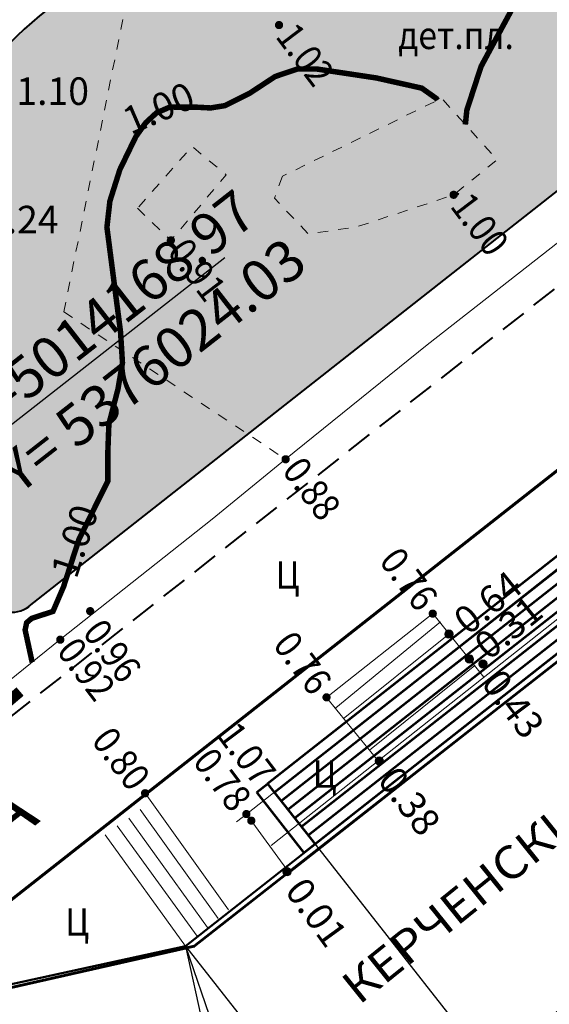
# Model space of a CAD drawing. Extents: x 5375845 to 5376975, y 5013746 to 5015353.
# Drawn here: x 5376035 to 5376054, y 5014152 to 5014188 of the extents above; entities that cross this region are included whole.
import ezdxf
from ezdxf import colors
from ezdxf.entities.mleader import LeaderData, LeaderLine
from ezdxf.enums import TextEntityAlignment as Align
from ezdxf.math import Vec2, Vec3

# ---------------------------------------------------------------- set-up
doc = ezdxf.new("R2010")
doc.units = 0
doc.header["$MEASUREMENT"] = 0
doc.set_wipeout_variables(frame=1)
doc.header["$PDMODE"] = 35
doc.header["$PDSIZE"] = 0.1
doc.linetypes.add('189_2', pattern=[1.5, 0.75, -0.75])
doc.linetypes.add('HIDDEN2', pattern=[4.7625, 3.175, -1.5875])
for name, color, linetype in [('0_выс', 7, 'Continuous'), ('0_текст', 30, 'Continuous'), ('газон', 94, 'Continuous'), ('Горизонталь Основная', 32, 'Continuous'), ('ПК', 7, 'Continuous'), ('подпись горизонталей', 7, 'Continuous')]:
    doc.layers.add(name, color=color, linetype=linetype)
for name, color, linetype, lineweight in [('0_имена', 7, 'Continuous', 5), ('1_граница покрытия', 7, 'Continuous', 5), ('1_покр без борта', 7, '189_2', 5), ('1ГП-БР 100х20х08 тротуарный', 42, 'Continuous', 40), ('1ГП-БР 100х30х15 дорожный', 7, 'Continuous', 50), ('1ГП-Координаты', 7, 'Continuous', 30), ('1ГП-Разбив. базис', 12, 'Continuous', 120), ('1ГП-Сооружение проектир', 250, 'Continuous', 60), ('5ГП-Сопряжение покрытий', 30, 'HIDDEN2', 30), ('Граница отвода участка', 164, 'Continuous', 50), ('размеры генплан', 7, 'Continuous', 35)]:
    doc.layers.add(name, color=color, linetype=linetype, lineweight=lineweight)
doc.styles.add('D431', font='isocpeur.ttf', dxfattribs={"width": 0.9})
doc.styles.add('GPE', font='simplex.shx', dxfattribs={"width": 0.8})
doc.styles.get("Standard").update_dxf_attribs({"font": 'arial.ttf', "width": 0.7})
doc.dimstyles.get("Standard").update_dxf_attribs({"dimtxt": 0.18, "dimasz": 0.18, "dimexe": 0.18, "dimexo": 0.0625, "dimgap": 0.09, "dimtad": 0, "dimtih": 1, "dimtoh": 1, "dimdec": 4, "dimzin": 0, "dimdsep": 46, "dimtxsty": 'Standard', "dimcen": 0.09, "dimadec": 0, "dimazin": 0, "dimtfac": 1, "dimtdec": 4, "dimtofl": 0, "dimtmove": 0, "dimatfit": 3, "dimfxl": 1, "dimtolj": 1, "dimtzin": 0, "dimarcsym": 0})

# ---------------------------------------------------------------- blocks, each defined once
blk = doc.blocks.new('500_330_1')
at = {"linetype": 'Continuous', "lineweight": -2}
h = blk.add_hatch(color=0, dxfattribs=at)
h.dxf.hatch_style = 1
edge = h.paths.add_edge_path()
edge.add_arc((0, 0), 0.3, 0, 360)
at = {"color": 0, "linetype": 'Continuous', "lineweight": -2}
blk.add_circle((0, 0), 0.3, dxfattribs=at)
at = {"color": 0, "linetype": 'Continuous', "lineweight": -2, "style": 'D431', "flags": 1}
for tag, p in [('Номер', (-1, -1)), ('Номер_рабочей_станции', (-1, -3.5))]:
    blk.add_attdef(tag, text='', height=2, dxfattribs=at).set_placement(p, align=Align.RIGHT)
at = {"color": 0, "linetype": 'Continuous', "lineweight": -2, "style": 'D431'}
blk.add_attdef('Высота', (1, -1), '', height=2, dxfattribs=at)
at = {"color": 0, "linetype": 'Continuous', "lineweight": -2, "style": 'D431', "flags": 1}
blk.add_attdef('Код', (0, -3.5), '', height=2, dxfattribs=at)
blk = doc.blocks.new('330_отм_высот')
at = {"color": 0, "linetype": 'Continuous'}
blk.add_wipeout([(0.13, 0), (0.129, 0.011), (0.128, 0.022), (0.125, 0.033), (0.122, 0.044), (0.118, 0.054), (0.113, 0.064), (0.107, 0.073), (0.1, 0.082), (0.093, 0.091), (0.084, 0.098), (0.076, 0.105), (0.066, 0.111), (0.056, 0.117), (0.046, 0.121), (0.036, 0.125), (0.025, 0.127), (0.014, 0.129), (0.003, 0.13), (-0.008, 0.129), (-0.02, 0.128), (-0.03, 0.126), (-0.041, 0.123), (-0.052, 0.119), (-0.062, 0.114), (-0.071, 0.108), (-0.08, 0.102), (-0.089, 0.095), (-0.097, 0.087), (-0.104, 0.078), (-0.11, 0.069), (-0.115, 0.059), (-0.12, 0.049), (-0.124, 0.038), (-0.127, 0.028), (-0.129, 0.017), (-0.13, 0.006), (-0.13, -0.006), (-0.129, -0.017), (-0.127, -0.028), (-0.124, -0.038), (-0.12, -0.049), (-0.115, -0.059), (-0.11, -0.069), (-0.104, -0.078), (-0.097, -0.087), (-0.089, -0.095), (-0.08, -0.102), (-0.071, -0.108), (-0.062, -0.114), (-0.052, -0.119), (-0.041, -0.123), (-0.03, -0.126), (-0.02, -0.128), (-0.008, -0.129), (0.003, -0.13), (0.014, -0.129), (0.025, -0.127), (0.036, -0.125), (0.046, -0.121), (0.056, -0.117), (0.066, -0.111), (0.076, -0.105), (0.084, -0.098), (0.093, -0.091), (0.1, -0.082), (0.107, -0.073), (0.113, -0.064), (0.118, -0.054), (0.122, -0.044), (0.125, -0.033), (0.128, -0.022), (0.129, -0.011)], dxfattribs=at).dxf.layer = 'ПК'
at = {"layer": 'ПК', "ltscale": 0.5}
h = blk.add_hatch(color=7, dxfattribs=at)
h.dxf.hatch_style = 1
h.paths.add_polyline_path([(0.113, 0.064), (0.107, 0.073), (0.1, 0.082), (0.093, 0.091), (0.084, 0.098), (0.076, 0.105), (0.066, 0.111), (0.056, 0.117), (0.046, 0.121), (0.036, 0.125), (0.025, 0.127), (0.014, 0.129), (0.003, 0.13), (-0.008, 0.129), (-0.02, 0.128), (-0.03, 0.126), (-0.041, 0.123), (-0.052, 0.119), (-0.062, 0.114), (-0.071, 0.108), (-0.08, 0.102), (-0.089, 0.095), (-0.097, 0.087), (-0.104, 0.078), (-0.11, 0.069), (-0.115, 0.059), (-0.12, 0.049), (-0.124, 0.038), (-0.127, 0.028), (-0.129, 0.017), (-0.13, 0.006), (-0.13, -0.006), (-0.129, -0.017), (-0.127, -0.028), (-0.124, -0.038), (-0.12, -0.049), (-0.115, -0.059), (-0.11, -0.069), (-0.104, -0.078), (-0.097, -0.087), (-0.089, -0.095), (-0.08, -0.102), (-0.071, -0.108), (-0.062, -0.114), (-0.052, -0.119), (-0.041, -0.123), (-0.03, -0.126), (-0.02, -0.128), (-0.008, -0.129), (0.003, -0.13), (0.014, -0.129), (0.025, -0.127), (0.036, -0.125), (0.046, -0.121), (0.056, -0.117), (0.066, -0.111), (0.076, -0.105), (0.084, -0.098), (0.093, -0.091), (0.1, -0.082), (0.107, -0.073), (0.113, -0.064), (0.118, -0.054), (0.122, -0.044), (0.125, -0.033), (0.128, -0.022), (0.129, -0.011), (0.13, 0), (0.129, 0.011), (0.128, 0.022), (0.125, 0.033), (0.122, 0.044), (0.118, 0.054)])
at = {"layer": 'ПК', "color": 0, "linetype": 'Continuous', "lineweight": 13}
blk.add_lwpolyline([(0.13, 0), (0.129, 0.011), (0.128, 0.022), (0.125, 0.033), (0.122, 0.044), (0.118, 0.054), (0.113, 0.064), (0.107, 0.073), (0.1, 0.082), (0.093, 0.091), (0.084, 0.098), (0.076, 0.105), (0.066, 0.111), (0.056, 0.117), (0.046, 0.121), (0.036, 0.125), (0.025, 0.127), (0.014, 0.129), (0.003, 0.13), (-0.008, 0.129), (-0.02, 0.128), (-0.03, 0.126), (-0.041, 0.123), (-0.052, 0.119), (-0.062, 0.114), (-0.071, 0.108), (-0.08, 0.102), (-0.089, 0.095), (-0.097, 0.087), (-0.104, 0.078), (-0.11, 0.069), (-0.115, 0.059), (-0.12, 0.049), (-0.124, 0.038), (-0.127, 0.028), (-0.129, 0.017), (-0.13, 0.006), (-0.13, -0.006), (-0.129, -0.017), (-0.127, -0.028), (-0.124, -0.038), (-0.12, -0.049), (-0.115, -0.059), (-0.11, -0.069), (-0.104, -0.078), (-0.097, -0.087), (-0.089, -0.095), (-0.08, -0.102), (-0.071, -0.108), (-0.062, -0.114), (-0.052, -0.119), (-0.041, -0.123), (-0.03, -0.126), (-0.02, -0.128), (-0.008, -0.129), (0.003, -0.13), (0.014, -0.129), (0.025, -0.127), (0.036, -0.125), (0.046, -0.121), (0.056, -0.117), (0.066, -0.111), (0.076, -0.105), (0.084, -0.098), (0.093, -0.091), (0.1, -0.082), (0.107, -0.073), (0.113, -0.064), (0.118, -0.054), (0.122, -0.044), (0.125, -0.033), (0.128, -0.022), (0.129, -0.011), (0.13, 0)], close=True, dxfattribs=at)
blk = doc.blocks.new('*U71')
at = {"lineweight": 13, "const_width": 0.4}
for points in [[(0, 0), (0, 4)], [(1, 0), (1, 4)], [(2, 0), (2, 4)]]:
    blk.add_lwpolyline(points, dxfattribs=at)
blk = doc.blocks.new('_None')
blk = doc.blocks.new('ступени 2')
at = {"layer": '1ГП-Сооружение проектир', "color": 1, "lineweight": 53, "ltscale": 0.001}
for p, q in [((5376066.25, 5014177.326), (5376042.625, 5014158.837)), ((5376066.497, 5014177.011), (5376042.871, 5014158.522)), ((5376066.743, 5014176.696), (5376043.118, 5014158.207)), ((5376066.99, 5014176.381), (5376043.364, 5014157.892)), ((5376067.236, 5014176.066), (5376043.611, 5014157.577)), ((5376067.483, 5014175.751), (5376043.857, 5014157.262)), ((5376067.729, 5014175.436), (5376044.104, 5014156.947)), ((5376067.976, 5014175.121), (5376044.35, 5014156.632))]:
    blk.add_line(p, q, dxfattribs=at)
for points in [[(5376066.25, 5014177.326), (5376066.644, 5014177.634), (5376068.369, 5014175.429), (5376067.976, 5014175.121)], [(5376042.231, 5014158.529), (5376042.625, 5014158.837), (5376044.35, 5014156.632), (5376043.956, 5014156.324)]]:
    blk.add_lwpolyline(points, close=True, dxfattribs=at)
blk = doc.blocks.new('_Oblique')
at = {"color": 0, "linetype": 'ByBlock', "lineweight": -2}
blk.add_line((-0.5, -0.5), (0.5, 0.5), dxfattribs=at)
blk = doc.blocks.new('*D261')
at = {"layer": 'Defpoints', "color": 0, "ltscale": 0.5, "transparency": 16777216}
for p in [(5376045.902, 5014157.903), (5376041.185, 5014154.194), (5376052.223, 5014149.862)]:
    blk.add_point(p, dxfattribs=at)
at = {"layer": 'размеры генплан', "color": 0, "lineweight": -2, "ltscale": 0.5, "transparency": 16777216}
for p, q in [((5376045.902, 5014157.903), (5376052.841, 5014149.076)), ((5376041.185, 5014154.194), (5376048.124, 5014145.368)), ((5376046.72, 5014145.536), (5376053.009, 5014150.48))]:
    blk.add_line(p, q, dxfattribs=at)
at = {"layer": 'размеры генплан', "color": 0, "lineweight": -2, "ltscale": 0.5, "transparency": 16777216, "xscale": 1.5, "yscale": 1.5, "zscale": 1.5}
for p, rotation in [((5376052.223, 5014149.862), 38.17213301218192), ((5376047.506, 5014146.154), 218.1721330121819)]:
    blk.add_blockref('_Oblique', p, dxfattribs=dict(at, rotation=rotation))
at = {"layer": 'размеры генплан', "color": 0, "ltscale": 0.5, "transparency": 16777216, "insert": (5376048.86, 5014149.286), "char_height": 1.25, "attachment_point": 5, "rotation": 38.1721, "style": 'GPE', "bg_fill": 3, "box_fill_scale": 1.25, "bg_fill_color": 256, "bg_fill_true_color": 13158600, "bg_fill_transparency": 0}
blk.add_mtext('\\A1;6.00', dxfattribs=at)
blk = doc.blocks.new('*D262')
at = {"layer": 'Defpoints', "color": 0, "ltscale": 0.5, "transparency": 16777216}
for p in [(5376069.487, 5014176.443), (5376075.808, 5014168.403), (5376045.902, 5014157.903)]:
    blk.add_point(p, dxfattribs=at)
at = {"layer": 'размеры генплан', "color": 0, "lineweight": -2, "ltscale": 0.5, "transparency": 16777216}
for p, q in [((5376069.487, 5014176.443), (5376076.426, 5014167.617)), ((5376051.437, 5014149.244), (5376076.594, 5014169.021)), ((5376045.902, 5014157.903), (5376052.841, 5014149.076))]:
    blk.add_line(p, q, dxfattribs=at)
at = {"layer": 'размеры генплан', "color": 0, "lineweight": -2, "ltscale": 0.5, "transparency": 16777216, "xscale": 1.5, "yscale": 1.5, "zscale": 1.5}
for p, rotation in [((5376075.808, 5014168.403), 38.17169994026162), ((5376052.223, 5014149.862), 218.1716999402616)]:
    blk.add_blockref('_Oblique', p, dxfattribs=dict(at, rotation=rotation))
at = {"layer": 'размеры генплан', "color": 0, "ltscale": 0.5, "transparency": 16777216, "insert": (5376063.011, 5014160.41), "char_height": 1.25, "attachment_point": 5, "rotation": 38.1717, "style": 'GPE', "bg_fill": 3, "box_fill_scale": 1.25, "bg_fill_color": 256, "bg_fill_true_color": 13158600, "bg_fill_transparency": 0}
blk.add_mtext('\\A1;30.00', dxfattribs=at)
blk = doc.blocks.new('*D268')
at = {"layer": 'Defpoints', "color": 0, "ltscale": 0.5, "transparency": 16777216}
for p in [(5376041.185, 5014154.194), (5375953.256, 5014135), (5375955.751, 5014123.569)]:
    blk.add_point(p, dxfattribs=at)
at = {"layer": 'размеры генплан', "color": 0, "lineweight": -2, "ltscale": 0.5, "transparency": 16777216}
for p, q in [((5376041.185, 5014154.194), (5376043.894, 5014141.786)), ((5376044.658, 5014142.976), (5375954.774, 5014123.355)), ((5375953.256, 5014135), (5375955.965, 5014122.592))]:
    blk.add_line(p, q, dxfattribs=at)
at = {"layer": 'размеры генплан', "color": 0, "lineweight": -2, "ltscale": 0.5, "transparency": 16777216, "xscale": 1.5, "yscale": 1.5, "zscale": 1.5}
for p, rotation in [((5376043.681, 5014142.763), 12.31396940072578), ((5375955.751, 5014123.569), 192.3139694007257)]:
    blk.add_blockref('_Oblique', p, dxfattribs=dict(at, rotation=rotation))
at = {"layer": 'размеры генплан', "color": 0, "ltscale": 0.5, "transparency": 16777216, "insert": (5375999.369, 5014134.753), "char_height": 1.25, "attachment_point": 5, "rotation": 12.314, "style": 'GPE', "bg_fill": 3, "box_fill_scale": 1.25, "bg_fill_color": 256, "bg_fill_true_color": 13158600, "bg_fill_transparency": 0}
blk.add_mtext('\\A1;90.00', dxfattribs=at)

msp = doc.modelspace()

# ---------------------------------------------------------------- linework, layer by layer
at = {"layer": '1_покр без борта', "ltscale": 0.5}
msp.add_lwpolyline([(5376042.609, 5014206.318), (5376036.75, 5014177.285), (5376044.825, 5014171.924)], dxfattribs=at)
at = {"layer": '1_покр без борта', "ltscale": 0.5, "flags": 128}
for points in [[(5376044.717, 5014182.229), (5376044.422, 5014181.424), (5376045.656, 5014180.128), (5376047.432, 5014180.384), (5376050.949, 5014181.548), (5376052.538, 5014182.826), (5376050.508, 5014185.068)], [(5376039.432, 5014181.058), (5376040.647, 5014179.886), (5376042.668, 5014182.278), (5376041.42, 5014183.31)]]:
    msp.add_lwpolyline(points, close=True, dxfattribs=at)
at = {"layer": '1ГП-БР 100х20х08 тротуарный', "color": 32, "lineweight": 40, "ltscale": 0.001}
msp.add_arc((5376034.864, 5014167.351), 1, 256.2543, 308.1721, dxfattribs=at)
at = {"layer": 'Горизонталь Основная', "linetype": 'ByBlock', "lineweight": -2, "const_width": 0.2, "elevation": 1, "flags": 128}
for points in [[(5376051.377, 5014184.108), (5376051.431, 5014184.632), (5376051.95, 5014186.225), (5376053.052, 5014188.266), (5376053.927, 5014189.532), (5376054.079, 5014189.663), (5376054.153, 5014189.835), (5376053.906, 5014190.253), (5376053.33, 5014191.169), (5376052.93, 5014192.149), (5376052.767, 5014193.524), (5376052.591, 5014197.381), (5376054.242, 5014201.13), (5376054.744, 5014201.427), (5376055.647, 5014202.171), (5376055.696, 5014202.215)], [(5376050.957, 5014181.554), (5376051.051, 5014181.614), (5376051.056, 5014181.634)]]:
    msp.add_lwpolyline(points, dxfattribs=at)

# ---------------------------------------------------------------- block references
at = {"lineweight": 13, "rotation": 130.484219303102}
msp.add_blockref('*U71', (5376035.156, 5014163.463), dxfattribs=at)
at = {"layer": '0_выс', "lineweight": 20, "ltscale": 0.5, "xscale": 0.5, "yscale": 0.5, "zscale": 0.5}
msp.add_blockref('500_330_1', (5376034.518, 5014185.324, 1.1), dxfattribs=at).add_auto_attribs({'Высота': '1.10'})
at = {"layer": '0_выс', "color": 7, "lineweight": 20, "ltscale": 0.5, "xscale": 0.5, "yscale": 0.5, "zscale": 0.5}
msp.add_blockref('500_330_1', (5376033.41, 5014180.65, 1.24), dxfattribs=at).add_auto_attribs({'Высота': '1.24'})

# ---------------------------------------------------------------- texts
at = {"layer": '0_выс', "color": 7, "ltscale": 0.5, "style": 'D431', "width": 0.9}
for s, p in [('1.02', (5376044.428, 5014187.311, 1.02)), ('1.00', (5376050.788, 5014181.131, 1)), ('0.91', (5376040.488, 5014179.471, 0.91)), ('0.96', (5376037.399, 5014165.6, 0.96)), ('0.92', (5376036.458, 5014164.931, 0.92))]:
    msp.add_text(s, height=1, rotation=307, dxfattribs=at).set_placement(p)
for s, p in [('1.07', (5376043.736, 5014159.949, 1.07)), ('0.80', (5376039.159, 5014159.764, 0.8)), ('0.78', (5376042.849, 5014159.004, 0.78))]:
    msp.add_text(s, height=1, rotation=307, dxfattribs=at).set_placement(p, align=Align.RIGHT)
at = {"layer": '0_текст', "color": 7, "ltscale": 0.5, "style": 'D431', "width": 0.9}
for s, p in [('дет.пл.', (5376048.934, 5014186.857)), ('Ц', (5376044.465, 5014167.206))]:
    msp.add_text(s, height=1, dxfattribs=at).set_placement(p)

# ---------------------------------------------------------------- dimensions: what is measured, and where the dimension line sits
at = {"layer": 'размеры генплан', "ltscale": 0.5}
dim = msp.add_aligned_dim(p1=(5376041.185, 5014154.194), p2=(5376045.902, 5014157.903), distance=-10.228, dimstyle='Standard', override={"dimtxt": 1.25, "dimasz": 1.5, "dimexe": 1, "dimexo": 0, "dimgap": 1, "dimtad": 1, "dimtih": 0, "dimtoh": 0, "dimdec": 2, "dimtxsty": 'GPE', "dimblk": 'Oblique', "dimcen": 0, "dimdle": 1, "dimadec": 4, "dimtdec": 2, "dimtofl": 1, "dimldrblk": 'Oblique', "dimfxl": 5, "dimtfill": 1, "dimarcsym": 1}, dxfattribs=at)
dim.commit()
dim.dimension.update_dxf_attribs({"geometry": '*D261', "text_midpoint": (5376048.86, 5014149.286)})

# ---------------------------------------------------------------- next in the draw order: linework, layer by layer
at = {"layer": '1_граница покрытия'}
for points in [[(5376042.746, 5014155.511), (5376039.712, 5014159.757)], [(5376039.527, 5014159.17), (5376042.371, 5014155.195)], [(5376039.113, 5014158.853), (5376041.983, 5014154.867)], [(5376043.403, 5014158.996), (5376044.97, 5014156.854)], [(5376038.697, 5014158.571), (5376041.61, 5014154.553)]]:
    msp.add_lwpolyline(points, dxfattribs=at)

# ---------------------------------------------------------------- next in the draw order: dimensions: what is measured, and where the dimension line sits
at = {"layer": 'размеры генплан', "ltscale": 0.5}
dim = msp.add_linear_dim(base=(5376075.808, 5014168.403), p1=(5376045.902, 5014157.903), p2=(5376069.487, 5014176.443), angle=218.1717, dimstyle='Standard', override={"dimtxt": 1.25, "dimasz": 1.5, "dimexe": 1, "dimexo": 0, "dimgap": 1, "dimtad": 1, "dimtih": 0, "dimtoh": 0, "dimdec": 2, "dimtxsty": 'GPE', "dimblk": 'Oblique', "dimcen": 0, "dimdle": 1, "dimadec": 4, "dimtdec": 2, "dimtofl": 1, "dimtmove": 1, "dimldrblk": 'Oblique', "dimfxl": 5, "dimtfill": 1, "dimarcsym": 1}, dxfattribs=at)
dim.commit()
dim.dimension.update_dxf_attribs({"geometry": '*D262', "text_midpoint": (5376063.011, 5014160.41)})
dim = msp.add_aligned_dim(p1=(5376041.185, 5014154.194), p2=(5375953.256, 5014135), distance=11.701, dimstyle='Standard', override={"dimtxt": 1.25, "dimasz": 1.5, "dimexe": 1, "dimexo": 0, "dimgap": 1, "dimtad": 1, "dimtih": 0, "dimtoh": 0, "dimdec": 2, "dimtxsty": 'GPE', "dimblk": 'Oblique', "dimcen": 0, "dimdle": 1, "dimadec": 4, "dimtdec": 2, "dimtofl": 1, "dimldrblk": 'Oblique', "dimfxl": 5, "dimtfill": 1, "dimarcsym": 1}, dxfattribs=at)
dim.commit()
dim.dimension.update_dxf_attribs({"geometry": '*D268', "text_midpoint": (5375999.369, 5014134.753)})

# ---------------------------------------------------------------- next in the draw order: linework, layer by layer
at = {"layer": '1_граница покрытия'}
for points in [[(5376145.22, 5014251.553), (5376137.171, 5014245.215), (5376127.429, 5014237.572), (5376117.272, 5014229.518), (5376109.886, 5014223.675), (5376102.337, 5014217.65), (5376080.476, 5014200.257), (5376074.062, 5014195.172), (5376068.586, 5014190.778), (5376062.77, 5014186.182), (5376054.777, 5014179.839), (5376049.984, 5014176.081), (5376044.825, 5014171.924), (5376042.155, 5014169.738), (5376036.622, 5014165.353), (5376032.599, 5014162.114), (5376029.422, 5014159.54), (5376025.667, 5014156.579), (5376025.055, 5014156.416), (5375960.591, 5014142.064)], [(5376043.038, 5014158.722), (5376043.403, 5014158.996), (5376067.188, 5014177.772)], [(5376044.301, 5014157.852), (5376067.744, 5014176.389)], [(5376068.562, 5014175.391), (5376044.953, 5014156.854)], [(5376048.206, 5014160.94), (5376046.323, 5014163.248), (5376050.192, 5014166.304), (5376052.056, 5014163.984)], [(5376050.474, 5014165.996), (5376046.663, 5014162.869)], [(5376050.777, 5014165.555), (5376046.928, 5014162.472)], [(5376051.423, 5014164.753), (5376047.551, 5014161.723)], [(5376051.72, 5014164.412), (5376047.883, 5014161.331)], [(5376038.255, 5014158.239), (5376041.185, 5014154.194)]]:
    msp.add_lwpolyline(points, dxfattribs=at)
at = {"layer": 'Горизонталь Основная', "linetype": 'ByBlock', "lineweight": -2, "const_width": 0.2, "elevation": 1, "flags": 128}
msp.add_lwpolyline([(5376035.597, 5014164.528), (5376035.341, 5014165.705), (5376035.396, 5014165.97), (5376035.579, 5014166.126), (5376036.355, 5014166.381), (5376036.74, 5014167.277), (5376037.301, 5014169.003), (5376038.352, 5014171.123), (5376038.354, 5014172.197), (5376038.392, 5014173.202), (5376038.723, 5014174.478), (5376038.887, 5014175.43), (5376038.816, 5014176.56), (5376038.32, 5014180.367), (5376038.428, 5014181.319), (5376038.792, 5014182.468), (5376039.377, 5014183.675), (5376039.734, 5014184.173), (5376040.126, 5014184.534), (5376040.612, 5014184.745), (5376041.594, 5014184.74), (5376042.098, 5014184.713), (5376042.615, 5014184.797), (5376043.503, 5014185.237), (5376044.45, 5014185.858), (5376045.252, 5014186.128), (5376045.945, 5014186.134), (5376048.128, 5014185.806), (5376049.787, 5014185.435), (5376050.324, 5014185.055), (5376050.362, 5014184.996)], dxfattribs=at)

# ---------------------------------------------------------------- next in the draw order: block references
at = {"layer": '0_выс', "color": 7, "lineweight": 20, "ltscale": 0.5, "xscale": 0.5, "yscale": 0.5, "zscale": 0.5, "rotation": 39}
for p, values in [((5376050.777, 5014165.555, 0.637), {'Высота': '0.64'}), ((5376051.526, 5014164.644, 0.314), {'Высота': '0.31'})]:
    msp.add_blockref('500_330_1', p, dxfattribs=at).add_auto_attribs(values)
at = {"layer": '0_выс', "lineweight": 20, "ltscale": 0.5, "xscale": 0.5, "yscale": 0.5, "zscale": 0.5}
for p, rotation, values in [((5376052.018, 5014164.468, 0.429), 307, {'Высота': '0.43'}), ((5376048.243, 5014160.932, 0.378), 307, {'Высота': '0.38'}), ((5376044.881, 5014156.899, 0.01), 306, {'Высота': '0.01'})]:
    msp.add_blockref('500_330_1', p, dxfattribs=dict(at, rotation=rotation)).add_auto_attribs(values)

# ---------------------------------------------------------------- next in the draw order: texts
at = {"layer": '0_выс', "color": 7, "ltscale": 0.5, "style": 'D431', "width": 0.9}
msp.add_text('0.88', height=1, rotation=307, dxfattribs=at).set_placement((5376044.668, 5014171.501, 0.88))
for p in [(5376049.639, 5014166.304, 0.76), (5376045.769, 5014163.254, 0.76)]:
    msp.add_text('0.76', height=1, rotation=307, dxfattribs=at).set_placement(p, align=Align.RIGHT)
at = {"layer": '0_имена', "color": 7, "ltscale": 0.5, "style": 'D431', "width": 1.1}
msp.add_text('КЕРЧЕНСКИЙ ПРОЛИВ', height=1.2, rotation=38.8372, dxfattribs=at).set_placement((5376047.507, 5014152.024))
at = {"layer": '0_текст', "color": 7, "ltscale": 0.5, "style": 'D431', "width": 0.9}
for p in [(5376045.816, 5014159.957), (5376036.798, 5014154.57)]:
    msp.add_text('Ц', height=1, dxfattribs=at).set_placement(p)

# ---------------------------------------------------------------- next in the draw order: block references
at = {"layer": 'ПК', "ltscale": 0.5}
for p in [(5376044.59, 5014187.73, 1.02), (5376050.95, 5014181.55, 1), (5376040.65, 5014179.89, 0.91), (5376044.83, 5014171.92, 0.88), (5376037.71, 5014166.39, 0.96), (5376050.19, 5014166.3, 0.76), (5376036.62, 5014165.35, 0.92), (5376046.32, 5014163.25, 0.76), (5376039.71, 5014159.76, 0.8), (5376043.4, 5014159, 0.78)]:
    msp.add_blockref('330_отм_высот', p, dxfattribs=at)

# ---------------------------------------------------------------- next in the draw order: texts
at = {"layer": '1ГП-Разбив. базис', "lineweight": 50, "ltscale": 0.25, "insert": (5376034.816, 5014158.827), "char_height": 2, "width": 2.62423, "attachment_point": 5, "rotation": 38, "style": 'GPE', "bg_fill": 3, "box_fill_scale": 1, "bg_fill_color": 256, "bg_fill_transparency": 0}
msp.add_mtext('А', dxfattribs=at)
at = {"layer": 'подпись горизонталей', "color": 7, "ltscale": 0.5, "char_height": 1, "width": 2, "attachment_point": 5, "style": 'D431', "bg_fill": 3, "box_fill_scale": 1.5, "bg_fill_color": 256, "bg_fill_true_color": 13158600, "bg_fill_transparency": 0}
for insert, rotation in [((5376040.253, 5014184.589, 1), 23.4502), ((5376037.269, 5014168.904, 1), 71.9822)]:
    msp.add_mtext('1.00', dxfattribs=dict(at, insert=insert, rotation=rotation))

# ---------------------------------------------------------------- next in the draw order: leaders
at = {"layer": '1ГП-Координаты', "ltscale": 0.001}
ml = msp.add_multileader_mtext('Standard', dxfattribs=at)
ml.set_content('X=5014154.19\\PY=5376041.19', color=256, style='GPE')
ml.set_leader_properties()
ml.set_arrow_properties(name='NONE')
ml.build(insert=Vec2(0, 0))
ml.multileader.update_dxf_attribs({"text_left_attachment_type": 6, "text_right_attachment_type": 6, "dogleg_length": 0.36, "arrow_head_size": 0.18})
ctx = ml.context
ctx.base_point, ctx.char_height, ctx.arrow_head_size, ctx.landing_gap_size, ctx.plane_origin, ctx.plane_x_axis, ctx.plane_y_axis = Vec3(5376036.644, 5014128.981), 1.5, 0.18, 0.09, Vec3(5376090.067, 5014111.738), Vec3(0.788011, 0.615661), Vec3(-0.615661, 0.788011)
ctx.left_attachment, ctx.right_attachment, ctx.text_align_type = 6, 6, 2
notes = []
notes.append((ctx, [(0, (1, 1, 0), (5376047.021, 5014137.088), (-0.788011, -0.615661), 0.36, [(0, [(5376041.185, 5014154.194)], 0, [])])]))
ctx.mtext.insert, ctx.mtext.text_direction, ctx.mtext.rotation, ctx.mtext.width, ctx.mtext.defined_height, ctx.mtext.alignment, ctx.mtext.line_spacing_style, ctx.mtext.flow_direction = Vec3(5376045.558, 5014138.229), Vec3(0.788011, 0.615661), 0.663225, 12.78949, 1.83, 3, 2, 5
ctx.mtext.has_bg_fill, ctx.mtext.bg_color, ctx.mtext.bg_scale_factor, ctx.mtext.bg_transparency, ctx.mtext.use_window_bg_color = 1, -1027028792, 1.5, 0, 1
for ctx, leaders in notes:
    for number, flags, end, landing, length, lines in leaders:
        leader = LeaderData()
        leader.index, (leader.has_last_leader_line, leader.has_dogleg_vector, leader.attachment_direction) = number, flags
        leader.last_leader_point, leader.dogleg_vector, leader.dogleg_length = Vec3(end), Vec3(landing), length
        for number, points, colour, breaks in lines:
            line = LeaderLine()
            line.index, line.vertices, line.color, line.breaks = number, Vec3.list(points), colors.encode_raw_color(colour), breaks
            leader.lines.append(line)
        ctx.leaders.append(leader)

# ---------------------------------------------------------------- next in the draw order: block references
at = {"layer": 'ПК', "ltscale": 0.5}
for p in [(5376044.59, 5014187.73, 1.02), (5376050.95, 5014181.55, 1), (5376040.65, 5014179.89, 0.91), (5376044.83, 5014171.92, 0.88), (5376037.71, 5014166.39, 0.96), (5376050.19, 5014166.3, 0.76), (5376036.62, 5014165.35, 0.92), (5376046.32, 5014163.25, 0.76), (5376039.71, 5014159.76, 0.8), (5376043.58, 5014158.76, 1.07)]:
    msp.add_blockref('330_отм_высот', p, dxfattribs=at)

# ---------------------------------------------------------------- next in the draw order: block references
msp.add_blockref('330_отм_высот', (5376043.4, 5014159, 0.78), dxfattribs=at)

# ---------------------------------------------------------------- next in the draw order: leaders
at = {"layer": '1ГП-Координаты', "ltscale": 0.001}
ml = msp.add_multileader_mtext('Standard', dxfattribs=at)
ml.set_content('X=5014168.97 \\PY= 5376024.03 ', color=256, style='GPE')
ml.set_leader_properties()
ml.set_arrow_properties(name='NONE')
ml.build(insert=Vec2(0, 0))
ml.multileader.update_dxf_attribs({"text_left_attachment_type": 6, "text_right_attachment_type": 6, "dogleg_length": 0.36, "arrow_head_size": 0.18})
ctx = ml.context
ctx.base_point, ctx.char_height, ctx.arrow_head_size, ctx.landing_gap_size, ctx.plane_origin, ctx.plane_x_axis, ctx.plane_y_axis = Vec3(5376033.673, 5014172.282), 1.5, 0.18, 0.09, Vec3(5376055.225, 5014162.622), Vec3(0.788011, 0.615661), Vec3(-0.615661, 0.788011)
ctx.left_attachment, ctx.right_attachment = 6, 6
notes = []
notes.append((ctx, [(1, (1, 1, 0), (5376033.389, 5014172.061), (0.788011, 0.615661), 0.36, [(0, [(5376024.033, 5014168.971)], 0, [])])]))
ctx.mtext.insert, ctx.mtext.text_direction, ctx.mtext.rotation, ctx.mtext.width, ctx.mtext.line_spacing_style, ctx.mtext.flow_direction = Vec3(5376032.635, 5014173.756), Vec3(0.788011, 0.615661), 0.663225, 17.90778, 2, 5
ctx.mtext.has_bg_fill, ctx.mtext.bg_color, ctx.mtext.bg_scale_factor, ctx.mtext.bg_transparency, ctx.mtext.use_window_bg_color = 1, -1027028792, 1.5, 0, 1
for ctx, leaders in notes:
    for number, flags, end, landing, length, lines in leaders:
        leader = LeaderData()
        leader.index, (leader.has_last_leader_line, leader.has_dogleg_vector, leader.attachment_direction) = number, flags
        leader.last_leader_point, leader.dogleg_vector, leader.dogleg_length = Vec3(end), Vec3(landing), length
        for number, points, colour, breaks in lines:
            line = LeaderLine()
            line.index, line.vertices, line.color, line.breaks = number, Vec3.list(points), colors.encode_raw_color(colour), breaks
            leader.lines.append(line)
        ctx.leaders.append(leader)

# ---------------------------------------------------------------- next in the draw order: hatches: boundary and pattern name
at = {"layer": 'газон', "lineweight": 25, "ltscale": 0.4}
h = msp.add_hatch(dxfattribs=at)
h.set_pattern_fill('GRASS', color=256, scale=0.6)
h.set_pattern_definition([(90, (0, 0), (-0.4242640686, 0.4242640686), [0.1125, -0.7360281378]), (45, (0, 0), (-0.42426406871, 0.42426406871), [0.1125, -0.4875]), (135, (0, 0), (-0.42426406871, -0.42426406871), [0.1125, -0.4875])])
edge = h.paths.add_edge_path()
edge.add_line((5376028.412, 5014167.9), (5376034.627, 5014166.38))
edge.add_arc((5376034.864, 5014167.351), 1, 256.2543, 308.1721)
edge.add_line((5376035.482, 5014166.565), (5376107.204, 5014222.946))
edge.add_arc((5376105.158, 5014225.55), 3.311, 308.1712, 473.8231)
edge.add_line((5376103.82, 5014228.579), (5376102.266, 5014228.6))
edge.add_arc((5376102.474, 5014243.684), 15.085, 221.3302, 269.2106, ccw=False)
edge.add_arc((5376086.581, 5014229.706), 6.08, 41.3302, 121.3553)
edge.add_line((5376083.417, 5014234.898), (5376068.809, 5014229.49))
edge.add_line((5376068.809, 5014229.49), (5376072.868, 5014222.975))
edge.add_arc((5376078.231, 5014221.842), 5.481, 103.5968, 168.0666, ccw=False)
edge.add_line((5376076.942, 5014227.169), (5376085.673, 5014230.402))
edge.add_arc((5376086.47, 5014228.249), 2.296, 48.1287, 110.3167, ccw=False)
edge.add_line((5376088.002, 5014229.958), (5376088.263, 5014229.714))
edge.add_arc((5376102.318, 5014244.734), 20.57, 226.9002, 257.1858)
edge.add_arc((5376097.483, 5014223.253), 1.449, -48.9868, 79.163, ccw=False)
edge.add_line((5376098.434, 5014222.159), (5376079.337, 5014207.202))
edge.add_arc((5376076.011, 5014211.848), 5.714, 167.6214, 305.5996, ccw=False)
edge.add_line((5376070.43, 5014213.073), (5376072.855, 5014222.924))
edge.add_line((5376072.855, 5014222.924), (5376068.8, 5014229.457))
edge.add_line((5376068.8, 5014229.457), (5376058.763, 5014188.691))
edge.add_line((5376058.763, 5014188.691), (5376049.033, 5014191.087))
edge.add_arc((5376045.447, 5014176.522), 15, 76.1678, 166.2538)
edge.add_line((5376030.876, 5014180.086), (5376027.924, 5014168.019))
edge.add_line((5376027.924, 5014168.019), (5376028.412, 5014167.9))

# ---------------------------------------------------------------- next in the draw order: linework, layer by layer
at = {"layer": '1ГП-БР 100х20х08 тротуарный', "color": 32, "lineweight": 40, "ltscale": 0.001}
msp.add_line((5376035.482, 5014166.565), (5376137.57, 5014246.818), dxfattribs=at)
at = {"layer": '1ГП-БР 100х30х15 дорожный', "color": 14, "lineweight": 40, "ltscale": 0.001}
msp.add_arc((5376045.447, 5014176.522), 15, 76.1678, 166.2543, dxfattribs=at)

# ---------------------------------------------------------------- next in the draw order: block references
at = {"layer": 'ПК', "ltscale": 0.5}
msp.add_blockref('330_отм_высот', (5376043.58, 5014158.76, 1.07), dxfattribs=at)

# ---------------------------------------------------------------- next in the draw order: linework, layer by layer
at = {"color": 3, "lineweight": 50, "ltscale": 0.5}
msp.add_lwpolyline([(5375953.308, 5014135.012), (5376041.185, 5014154.194), (5376155.883, 5014244.36)], dxfattribs=at)
at = {"layer": '1ГП-Разбив. базис', "lineweight": 70, "ltscale": 0.001}
msp.add_line((5376033.481, 5014154.816), (5376151.25, 5014247.398), dxfattribs=at)
at = {"layer": '5ГП-Сопряжение покрытий', "lineweight": 40, "ltscale": 0.3}
msp.add_line((5376030.288, 5014158.984), (5376139.998, 5014245.228), dxfattribs=at)
at = {"layer": 'Граница отвода участка', "color": 190, "linetype": 'Continuous', "lineweight": 60, "ltscale": 0.3}
msp.add_lwpolyline([(5376229.04, 5014316.47), (5376156.78, 5014244.47), (5376041.5, 5014154.19), (5375904.61, 5014123.24), (5375908.26, 5014161.12), (5375967.65, 5014158.99), (5375970.4, 5014172.84), (5376026.94, 5014161.92), (5376057.22, 5014284.9), (5376067.71, 5014282.42), (5376069.03, 5014287.6), (5376135.93, 5014270.61), (5376152.02, 5014275.53), (5376183.4, 5014298.42), (5376208.25, 5014394.51)], dxfattribs=at)

# ---------------------------------------------------------------- next in the draw order: block references
at = {"layer": '1ГП-БР 100х30х15 дорожный', "color": 14, "lineweight": 53, "rotation": 0.1261778242867712}
msp.add_blockref('ступени 2', (11056.848, -11825.785), dxfattribs=at)

doc.saveas('drawing.dxf')
